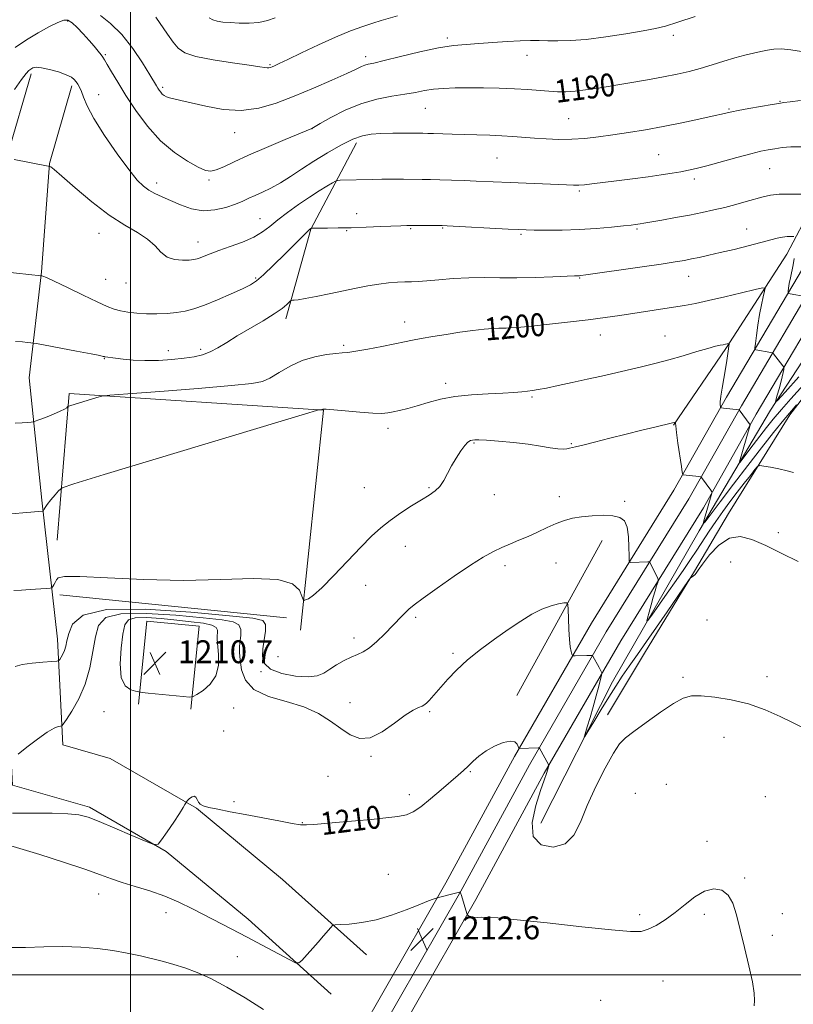
# Model space of a CAD drawing. Extents: x 2152300 to 2155200, y 359800 to 362700.
# Drawn here: x 2153961 to 2154232, y 360990 to 361334 of the extents above; entities that cross this region are included whole.
import ezdxf
from ezdxf.enums import TextEntityAlignment as Align

# ---------------------------------------------------------------- set-up
doc = ezdxf.new("R2010")
doc.units = 0
doc.header["$MEASUREMENT"] = 0
for name, color, linetype, lineweight in [('32000', 7, 'Continuous', 0), ('DTM HARD BREAKLINE', 7, 'Continuous', 0), ('DTM SPOT ELEVATION', 2, 'Continuous', 13), ('INDEX CONTOUR', 41, 'Continuous', 13), ('INDEX CONTOUR LABEL', 244, 'Continuous', 0), ('INTERMEDIATE CONTOUR', 44, 'Continuous', 0), ('SPOT ELEVATION', 7, 'Continuous', 0)]:
    doc.layers.add(name, color=color, linetype=linetype, lineweight=lineweight)
doc.styles.add('Style-ITALICS', font='ITALICS.shx')

# ---------------------------------------------------------------- blocks, each defined once
blk = doc.blocks.new('SPOT')
at = {"layer": 'SPOT ELEVATION'}
for p, q in [((-3.91, -3.91), (3.82, 3.81)), ((-1.65, 3.77), (1.72, -3.93))]:
    blk.add_line(p, q, dxfattribs=at)

msp = doc.modelspace()

# ---------------------------------------------------------------- linework, layer by layer
at = {"layer": '32000', "flags": 128}
for points in [[(2154000, 360000), (2154000, 362500)], [(2155000, 361000), (2152500, 361000)]]:
    msp.add_lwpolyline(points, dxfattribs=at)
at = {"layer": 'DTM HARD BREAKLINE'}
for points in [[(2154671.31, 361705.73, 1157.32), (2154635.46, 361674.39, 1159.05), (2154601.63, 361648.33, 1160.41), (2154566.27, 361617.46, 1162.04), (2154538.75, 361591.79, 1163.87), (2154506.31, 361562.33, 1166.39), (2154478.35, 361539.56, 1168.75), (2154445.85, 361506.23, 1171.79), (2154423.7, 361483.37, 1173.41), (2154395.95, 361444.63, 1177.03), (2154371.09, 361404.87, 1179.86), (2154353.72, 361379.03, 1182.53), (2154320.55, 361334.09, 1186.62), (2154293.25, 361292.93, 1191.71), (2154271.84, 361256.99, 1197.26), (2154259.88, 361236.38, 1200.41), (2154246.97, 361216.75, 1202.93), (2154230.65, 361195.73, 1204.39), (2154209.27, 361161.24, 1207.54), (2154197.32, 361141.11, 1207.91), (2154179.9, 361112.37, 1208.95), (2154166.96, 361090.8, 1209.48)], [(2154189.94, 361192.05, 1204.08), (2154208.29, 361218.85, 1202.19), (2154229.65, 361251.88, 1198.84), (2154247.64, 361285.94, 1194.17), (2154273.97, 361327.12, 1188.98), (2154293.4, 361360.19, 1185.16), (2154310.75, 361385.07, 1182.11), (2154325.19, 361409.51, 1180.96), (2154338.63, 361431.55, 1179.28), (2154352.54, 361453.09, 1176.93), (2154364.53, 361476.12, 1175.72), (2154383.39, 361504.36, 1173.57), (2154410.9, 361528.59, 1170.69), (2154434.94, 361548.03, 1168.54), (2154452.06, 361558.87, 1166.91)], [(2154143.58, 361052.96, 1209.22), (2154168.6, 361102.39, 1207.17), (2154199, 361155.12, 1204.18), (2154223.9, 361197.29, 1200.25), (2154248.24, 361234.63, 1196.11), (2154270.6, 361269.59, 1191.87), (2154297.48, 361314.63, 1186.05), (2154314.89, 361342.9, 1182.85), (2154330.8, 361368.28, 1179.97), (2154350.13, 361395.54, 1177.03), (2154363.12, 361420.01, 1175.93)], [(2154070.26, 360993.24, 1212.56), (2154041.18, 361019.38, 1211.15), (2154012.54, 361043.08, 1210.05), (2153985.69, 361058.53, 1209.63), (2153958.72, 361066.24, 1208.58), (2153956.16, 361116.13, 1205.33), (2153953.1, 361164.58, 1201.71), (2153948.51, 361208.69, 1199.04), (2153953.02, 361247.33, 1195.89), (2153957.06, 361286.47, 1193.95), (2153965.28, 361314.88, 1192.33)], [(2154082.56, 361006.92, 1212.56), (2154053.2, 361033.32, 1211.15), (2154023.07, 361058.25, 1210.05), (2153992.91, 361075.6, 1209.63), (2153976.42, 361080.32, 1208.58), (2153974.53, 361117.27, 1205.33), (2153969.05, 361165.91, 1201.71), (2153964.61, 361208.59, 1199.04), (2153968.93, 361245.65, 1195.89), (2153971.65, 361283.63, 1193.95), (2153979.5, 361310.77, 1192.33)], [(2154054.4, 361229.27, 1198.51), (2154063.15, 361260.58, 1196.05), (2154079.14, 361290.8, 1192.43)], [(2154237.02, 361249.95, 1196.8), (2154208.57, 361201.92, 1201.68), (2154190.15, 361169.37, 1204.46), (2154161.32, 361122.94, 1207.29), (2154134.33, 361076.28, 1210.17), (2154110.36, 361032.15, 1211.79), (2154080.96, 360980.88, 1213.84), (2154057.53, 360938.71, 1215.52), (2154028.19, 360888.48, 1217.46), (2154000.36, 360842.55, 1219.29), (2153970.49, 360794.13, 1221.23), (2153933.6, 360730.82, 1222.96), (2153905.71, 360684.3, 1224.38), (2153885.14, 360647.64, 1225.9), (2153872.97, 360622.86, 1227.1), (2153867.73, 360610.42, 1227.5), (2153863.25, 360597.69, 1227.91), (2153859.54, 360584.72, 1228.32), (2153856.62, 360571.54, 1228.72), (2153854.48, 360558.22, 1229.13), (2153853.16, 360544.82, 1229.54), (2153852.76, 360537.06, 1229.77)], [(2154242.14, 361246.83, 1197), (2154213.76, 361198.91, 1201.88), (2154195.31, 361166.31, 1204.66), (2154166.47, 361119.85, 1207.49), (2154139.56, 361073.35, 1210.37), (2154115.6, 361029.23, 1211.99), (2154086.19, 360977.93, 1214.04), (2154062.74, 360935.74, 1215.72), (2154033.35, 360885.41, 1217.66), (2154005.48, 360839.42, 1219.49), (2153975.64, 360791.04, 1221.43), (2153938.77, 360727.77, 1223.16), (2153910.9, 360681.29, 1224.58), (2153890.45, 360644.85, 1226.1), (2153878.43, 360620.37, 1227.3), (2153873.33, 360608.26, 1227.7), (2153868.97, 360595.87, 1228.11), (2153865.36, 360583.24, 1228.52), (2153862.51, 360570.42, 1228.92), (2153860.44, 360557.45, 1229.33), (2153859.14, 360544.37, 1229.74), (2153858.75, 360536.75, 1229.97)], [(2154247.26, 361243.71, 1196.8), (2154218.95, 361195.9, 1201.68), (2154200.47, 361163.25, 1204.46), (2154171.62, 361116.76, 1207.29), (2154144.79, 361070.42, 1210.17), (2154120.84, 361026.31, 1211.79), (2154091.42, 360974.98, 1213.84), (2154067.95, 360932.77, 1215.52), (2154038.51, 360882.34, 1217.46), (2154010.6, 360836.29, 1219.29), (2153980.79, 360787.95, 1221.23), (2153943.94, 360724.72, 1222.96), (2153916.09, 360678.28, 1224.38), (2153895.76, 360642.06, 1225.9), (2153883.89, 360617.88, 1227.1), (2153878.93, 360606.1, 1227.5), (2153874.69, 360594.05, 1227.91), (2153871.18, 360581.76, 1228.32), (2153868.41, 360569.29, 1228.72), (2153866.39, 360556.68, 1229.13), (2153865.13, 360543.92, 1229.54), (2153864.74, 360536.44, 1229.77)], [(2154059.48, 361120.48, 1204.3), (2154067.53, 361197.29, 1202.05), (2153978.58, 361203.13, 1199.69), (2153974.34, 361151.9, 1203.3)], [(2154165.07, 361151.81, 1206.91), (2154135.13, 361097.62, 1209.64)], [(2154054.6, 361124.73, 1204.54), (2153975.36, 361132.83, 1204.44)], [(2154005.7, 361123.61, 1211.62), (2154002.8, 361094.62, 1209.73)], [(2154024.01, 361121.78, 1211.62), (2154005.7, 361123.61, 1211.62)], [(2154024.01, 361121.78, 1211.62), (2154021.11, 361092.79, 1209.73)]]:
    msp.add_polyline3d(points, dxfattribs=at)
at = {"layer": 'DTM SPOT ELEVATION'}
for p in [(2153978.1, 361333.36, 1190.28), (2154110.87, 361327.5, 1187.67), (2154189.96, 361328.36, 1188.38), (2153991.19, 361321.58, 1189.82), (2154082.34, 361320.94, 1187.55), (2154138.76, 361321.41, 1188.59), (2154048.8, 361318.13, 1185.84), (2154011.26, 361310.23, 1187.71), (2153988.85, 361307.62, 1191.4), (2154227.21, 361305.32, 1191.92), (2154103.2, 361302.83, 1190.92), (2154209.36, 361302.63, 1191.86), (2154153.28, 361299.3, 1191.03), (2154036.42, 361294.41, 1188.69), (2154063.49, 361295.8, 1190.01), (2154184.76, 361286.62, 1193.09), (2154128.29, 361285.48, 1192.97), (2154223.67, 361281.75, 1194.87), (2154009.18, 361276.78, 1191.49), (2154027.45, 361277.79, 1190.24), (2154197.29, 361278.19, 1194.4), (2154157, 361273.96, 1194.24), (2154079.16, 361266.02, 1195.43), (2154045.29, 361264.24, 1193.19), (2153988.99, 361259.18, 1194.79), (2154075.66, 361260.12, 1196.1), (2154098.06, 361260.81, 1196.14), (2154109.29, 361260.98, 1196.11), (2154136.59, 361258.8, 1196.2), (2154177.18, 361260.67, 1196.2), (2154215.54, 361260.64, 1197.18), (2154023.66, 361256.15, 1193.32), (2153991.34, 361243.13, 1194.94), (2153998.43, 361241.78, 1194.78), (2154043.81, 361243.58, 1195.79), (2154157.11, 361243.6, 1198.09), (2154195.34, 361244.16, 1198.75), (2154095.93, 361228.21, 1199.41), (2154130.59, 361222.21, 1200.44), (2154164.4, 361223.66, 1200.7), (2154187.06, 361223.32, 1201.2), (2154013.27, 361218.09, 1197.41), (2154024.58, 361218.62, 1197.68), (2154074.59, 361220.05, 1199.74), (2153990.92, 361215.38, 1198.07), (2154110.34, 361206.69, 1201.5), (2154140.47, 361201.91, 1202.18), (2154090.15, 361191.02, 1202.45), (2154120.22, 361185.84, 1204.15), (2154154.21, 361185.58, 1203.9), (2154081.88, 361170.25, 1203.04), (2154104.42, 361170.27, 1203.86), (2154127.34, 361167.85, 1204.64), (2154150.05, 361167.12, 1205.27), (2154172.95, 361165.46, 1205.56), (2154226.67, 361154.49, 1207.45), (2154096.19, 361149.76, 1204.73), (2154130.99, 361142.98, 1206.5), (2154148.92, 361143.86, 1207.21), (2154210.03, 361144.3, 1208.99), (2154082.34, 361136.12, 1204.79), (2154099.82, 361124.96, 1206.28), (2154201.67, 361123.99, 1209.03), (2154078.17, 361117.66, 1205.5), (2154051.67, 361111.17, 1204.53), (2154112.91, 361112.35, 1207.66), (2154045.67, 361105.95, 1206.07), (2154193.26, 361103.99, 1209.75), (2154222.69, 361104.16, 1209.58), (2154076.8, 361095.13, 1207.39), (2153990.81, 361091.94, 1209.38), (2154036.09, 361093.27, 1209.14), (2154104.66, 361091.94, 1208.2), (2154032.6, 361085.2, 1209.21), (2154207.71, 361082.93, 1210.63), (2154084.22, 361076.34, 1208.13), (2154069.13, 361069.36, 1209.04), (2154118.97, 361071, 1210.14), (2154187.49, 361066.51, 1211.09), (2154097.61, 361062.91, 1209.57), (2154176.65, 361063.38, 1210.94), (2154036.2, 361060.47, 1209.79), (2154222.1, 361062.23, 1210.93), (2154060.1, 361053.16, 1209.94), (2154201.69, 361046.57, 1211.66), (2154090.27, 361035.05, 1211.15), (2154214.93, 361033.79, 1211.89), (2153988.93, 361028.25, 1212.77), (2154012.44, 361021.71, 1212.81), (2154200.82, 361021.12, 1212.22), (2154228.11, 361021.35, 1211.68), (2154178.17, 361020.94, 1211.74), (2154224.55, 361013.81, 1211.78), (2154037.44, 361006.3, 1213.17), (2154186.28, 360997.79, 1212.73), (2154164.5, 360991.02, 1212.99)]:
    msp.add_point(p, dxfattribs=at)
at = {"layer": 'INDEX CONTOUR'}
for points in [[(2154234.729, 361322.701, 1190), (2154231.092, 361323.265, 1190), (2154227.761, 361323.636, 1190), (2154225.092, 361323.592, 1190), (2154222.826, 361323.225, 1190), (2154220.561, 361322.697, 1190), (2154217.953, 361322.125, 1190), (2154214.921, 361321.443, 1190), (2154211.449, 361320.539, 1190), (2154207.564, 361319.353, 1190), (2154203.461, 361318.03, 1190), (2154199.378, 361316.763, 1190), (2154195.439, 361315.696, 1190), (2154191.308, 361314.76, 1190), (2154186.536, 361313.832, 1190), (2154180.856, 361312.824, 1190), (2154174.736, 361311.787, 1190), (2154163.65, 361309.955, 1190), (2154159.249, 361309.285, 1190), (2154155.535, 361308.835, 1190), (2154152.379, 361308.63, 1190), (2154149.466, 361308.636, 1190), (2154146.437, 361308.804, 1190), (2154138.968, 361309.403, 1190), (2154134.325, 361309.696, 1190), (2154129.063, 361309.903, 1190), (2154123.561, 361310.02, 1190), (2154118.288, 361310.054, 1190), (2154113.619, 361310.005, 1190), (2154109.564, 361309.844, 1190), (2154106.038, 361309.532, 1190), (2154102.892, 361309.051, 1190), (2154099.712, 361308.447, 1190), (2154096.021, 361307.786, 1190), (2154091.472, 361307.073, 1190), (2154086.25, 361306.072, 1190), (2154080.668, 361304.485, 1190), (2154075.097, 361302.175, 1190), (2154070.129, 361299.642, 1190), (2154066.409, 361297.545, 1190), (2154063.445, 361295.851, 1190), (2154054.087, 361291.934, 1190), (2154047.645, 361289.194, 1190), (2154041.355, 361286.444, 1190), (2154036.356, 361284.15, 1190), (2154032.671, 361282.433, 1190), (2154030.045, 361281.325, 1190), (2154028.142, 361280.869, 1190), (2154026.293, 361281.159, 1190), (2154023.749, 361282.3, 1190), (2154019.988, 361284.383, 1190), (2154015.387, 361287.457, 1190), (2154010.544, 361291.556, 1190), (2154005.984, 361296.607, 1190), (2154001.896, 361302.095, 1190), (2153998.389, 361307.399, 1190), (2153995.553, 361311.979, 1190), (2153993.394, 361315.63, 1190), (2153991.9, 361318.229, 1190), (2153990.999, 361319.768, 1190), (2153990.395, 361320.693, 1190), (2153989.733, 361321.566, 1190), (2153988.722, 361322.841, 1190), (2153987.324, 361324.549, 1190), (2153985.567, 361326.616, 1190), (2153983.52, 361328.913, 1190), (2153981.429, 361331.1, 1190), (2153979.585, 361332.784, 1190), (2153978.137, 361333.643, 1190), (2153976.658, 361333.652, 1190), (2153974.581, 361332.856, 1190), (2153971.508, 361331.327, 1190), (2153967.718, 361329.23, 1190), (2153963.66, 361326.753, 1190), (2153959.744, 361324.085, 1190)], [(2154233.778, 361208.988, 1200), (2154229.061, 361203.693, 1200), (2154226.478, 361200.823, 1200), (2154225.626, 361200.095, 1200), (2154225.772, 361200.884, 1200), (2154226.286, 361202.601, 1200), (2154226.92, 361204.791, 1200), (2154227.534, 361207.038, 1200), (2154228.008, 361208.984, 1200), (2154228.339, 361210.511, 1200), (2154228.544, 361211.563, 1200), (2154228.635, 361212.142, 1200), (2154228.565, 361212.484, 1200), (2154228.273, 361212.881, 1200), (2154224.937, 361217.057, 1200), (2154224.74, 361217.282, 1200), (2154224.501, 361217.392, 1200), (2154224.015, 361217.483, 1200), (2154218.74, 361218.386, 1200), (2154218.486, 361218.515, 1200), (2154218.457, 361219.096, 1200), (2154218.631, 361220.627, 1200), (2154218.98, 361223.417, 1200), (2154219.474, 361227.022, 1200), (2154220.078, 361230.807, 1200), (2154220.747, 361234.215, 1200), (2154221.381, 361236.99, 1200), (2154221.872, 361238.95, 1200), (2154222.005, 361239.967, 1200), (2154221.143, 361240.117, 1200), (2154218.552, 361239.529, 1200), (2154213.835, 361238.371, 1200), (2154207.967, 361236.954, 1200), (2154202.259, 361235.637, 1200), (2154197.683, 361234.678, 1200), (2154193.843, 361233.985, 1200), (2154190.002, 361233.37, 1200), (2154171.191, 361230.441, 1200), (2154166.131, 361229.688, 1200), (2154160.14, 361228.899, 1200), (2154152.938, 361228.06, 1200), (2154145.547, 361227.27, 1200), (2154139.314, 361226.646, 1200), (2154135.231, 361226.275, 1200), (2154132.876, 361226.11, 1200), (2154131.472, 361226.065, 1200), (2154130.301, 361226.064, 1200), (2154128.878, 361226.029, 1200), (2154126.783, 361225.896, 1200), (2154123.706, 361225.608, 1200), (2154119.782, 361225.161, 1200), (2154115.26, 361224.564, 1200), (2154110.432, 361223.841, 1200), (2154105.764, 361223.08, 1200), (2154101.764, 361222.384, 1200), (2154098.708, 361221.812, 1200), (2154095.935, 361221.255, 1200), (2154092.552, 361220.561, 1200), (2154087.999, 361219.647, 1200), (2154083.053, 361218.686, 1200), (2154078.822, 361217.923, 1200), (2154076.06, 361217.523, 1200), (2154074.087, 361217.344, 1200), (2154071.865, 361217.171, 1200), (2154068.609, 361216.793, 1200), (2154064.544, 361216.02, 1200), (2154060.147, 361214.67, 1200), (2154055.864, 361212.681, 1200), (2154052.002, 361210.472, 1200), (2154048.835, 361208.579, 1200), (2154046.232, 361207.384, 1200), (2154042.443, 361206.636, 1200), (2154035.313, 361205.93, 1200), (2154023.679, 361204.97, 1200), (2154010.355, 361203.918, 1200), (2153999.146, 361203.049, 1200), (2153992.822, 361202.544, 1200), (2153989.998, 361202.209, 1200), (2153988.256, 361201.758, 1200), (2153978.804, 361198.902, 1200), (2153978.236, 361198.688, 1200), (2153978.033, 361198.512, 1200), (2153977.735, 361198.211, 1200), (2153976.992, 361197.706, 1200), (2153975.482, 361196.942, 1200), (2153973.063, 361195.911, 1200), (2153970.322, 361194.824, 1200), (2153968.025, 361193.94, 1200), (2153966.71, 361193.448, 1200), (2153965.991, 361193.247, 1200), (2153965.251, 361193.165, 1200), (2153963.983, 361193.065, 1200), (2153962.122, 361192.949, 1200), (2153959.709, 361192.857, 1200)], [(2154029.91, 361104.453, 1210), (2154030.798, 361108.134, 1210), (2154030.859, 361111.957, 1210), (2154030.412, 361117.314, 1210), (2154030.374, 361118.595, 1210), (2154030.444, 361119.506, 1210), (2154030.499, 361120.423, 1210), (2154030.056, 361121.344, 1210), (2154028.543, 361122.174, 1210), (2154025.548, 361122.845, 1210), (2154021.311, 361123.406, 1210), (2154016.237, 361123.935, 1210), (2154010.788, 361124.46, 1210), (2154005.673, 361124.811, 1210), (2154001.663, 361124.767, 1210), (2153999.283, 361124.071, 1210), (2153998.093, 361122.314, 1210), (2153997.412, 361119.051, 1210), (2153996.75, 361114.139, 1210), (2153996.38, 361108.642, 1210), (2153996.769, 361103.926, 1210), (2153998.186, 361101.024, 1210), (2154000.111, 361099.625, 1210), (2154001.834, 361099.085, 1210), (2154002.918, 361098.846, 1210), (2154004.067, 361098.683, 1210), (2154006.266, 361098.456, 1210), (2154018.472, 361097.236, 1210), (2154020.684, 361097.06, 1210), (2154021.923, 361097.25, 1210), (2154023.254, 361097.969, 1210), (2154025.422, 361099.362, 1210), (2154027.916, 361101.504, 1210), (2154029.91, 361104.453, 1210)], [(2154235.316, 361086.237, 1210), (2154231.801, 361088.001, 1210), (2154227.332, 361090.209, 1210), (2154222.066, 361092.56, 1210), (2154216.255, 361094.641, 1210), (2154210.209, 361096.123, 1210), (2154204.492, 361097.024, 1210), (2154199.724, 361097.449, 1210), (2154196.254, 361097.425, 1210), (2154193.336, 361096.67, 1210), (2154189.948, 361094.825, 1210), (2154185.419, 361091.748, 1210), (2154180.467, 361088.154, 1210), (2154176.16, 361084.975, 1210), (2154173.239, 361082.781, 1210), (2154171.139, 361080.691, 1210), (2154168.969, 361077.463, 1210), (2154166.086, 361072.247, 1210), (2154162.841, 361065.766, 1210), (2154159.834, 361059.137, 1210), (2154157.437, 361053.338, 1210), (2154155.105, 361048.794, 1210), (2154152.067, 361045.792, 1210), (2154147.917, 361044.597, 1210), (2154143.726, 361045.383, 1210), (2154140.93, 361048.305, 1210), (2154140.53, 361053.256, 1210), (2154141.787, 361059.085, 1210), (2154143.519, 361064.381, 1210), (2154144.775, 361068.053, 1210), (2154145.513, 361070.28, 1210), (2154146.335, 361073.001, 1210), (2154146.344, 361073.143, 1210), (2154146.226, 361073.417, 1210), (2154143.083, 361079.197, 1210), (2154142.996, 361079.285, 1210), (2154142.692, 361079.305, 1210), (2154135.997, 361079.036, 1210), (2154135.937, 361079.06, 1210), (2154135.86, 361079.236, 1210), (2154135.7, 361079.716, 1210), (2154135.351, 361080.546, 1210), (2154134.542, 361081.354, 1210), (2154132.961, 361081.665, 1210), (2154130.442, 361081.127, 1210), (2154127.405, 361079.894, 1210), (2154124.418, 361078.241, 1210), (2154121.924, 361076.425, 1210), (2154119.89, 361074.605, 1210), (2154118.161, 361072.919, 1210), (2154116.541, 361071.412, 1210), (2154114.671, 361069.771, 1210), (2154108.767, 361064.634, 1210), (2154105.023, 361061.435, 1210), (2154101.609, 361058.691, 1210), (2154098.967, 361056.926, 1210), (2154096.546, 361055.936, 1210), (2154093.546, 361055.336, 1210), (2154089.377, 361054.805, 1210), (2154084.279, 361054.281, 1210), (2154078.7, 361053.764, 1210), (2154073.111, 361053.267, 1210), (2154064.148, 361052.496, 1210), (2154061.622, 361052.328, 1210), (2154059.522, 361052.42, 1210), (2154056.575, 361052.874, 1210), (2154051.885, 361053.74, 1210), (2154040.109, 361055.994, 1210), (2154034.865, 361056.986, 1210), (2154030.609, 361057.806, 1210), (2154027.474, 361058.473, 1210), (2154025.505, 361059.025, 1210), (2154024.413, 361059.583, 1210), (2154023.818, 361060.29, 1210), (2154023.385, 361061.204, 1210), (2154022.944, 361062.047, 1210), (2154022.362, 361062.46, 1210), (2154021.57, 361062.205, 1210), (2154020.722, 361061.546, 1210), (2154020.027, 361060.871, 1210), (2154019.636, 361060.467, 1210), (2154019.457, 361060.236, 1210), (2154019.1, 361059.468, 1210), (2154018.486, 361058.389, 1210), (2154017.217, 361056.395, 1210), (2154015.169, 361053.352, 1210), (2154012.842, 361049.965, 1210), (2154010.89, 361047.147, 1210), (2154009.658, 361045.641, 1210), (2154008.252, 361045.498, 1210), (2154005.465, 361046.593, 1210), (2154000.55, 361048.711, 1210), (2153994.591, 361051.259, 1210), (2153989.128, 361053.553, 1210), (2153985.219, 361055.064, 1210), (2153981.987, 361055.889, 1210), (2153978.074, 361056.28, 1210), (2153972.603, 361056.458, 1210), (2153966.627, 361056.516, 1210), (2153961.682, 361056.513, 1210), (2153958.724, 361056.453, 1210)]]:
    msp.add_polyline3d(points, dxfattribs=at)
at = {"layer": 'INTERMEDIATE CONTOUR'}
for points in [[(2154197.532, 361334.946, 1188), (2154191.483, 361332.955, 1188), (2154187.192, 361331.639, 1188), (2154183.678, 361330.769, 1188), (2154179.424, 361329.957, 1188), (2154173.372, 361328.92, 1188), (2154166.312, 361327.828, 1188), (2154159.497, 361326.964, 1188), (2154153.916, 361326.53, 1188), (2154149.514, 361326.43, 1188), (2154145.975, 361326.497, 1188), (2154142.943, 361326.573, 1188), (2154139.909, 361326.583, 1188), (2154136.321, 361326.468, 1188), (2154131.824, 361326.193, 1188), (2154126.825, 361325.837, 1188), (2154121.927, 361325.5, 1188), (2154117.504, 361325.226, 1188), (2154113.024, 361324.805, 1188), (2154107.727, 361323.971, 1188), (2154101.204, 361322.571, 1188), (2154094.441, 361320.943, 1188), (2154088.772, 361319.54, 1188), (2154085.179, 361318.694, 1188), (2154083.203, 361318.247, 1188), (2154082.033, 361317.918, 1188), (2154080.871, 361317.433, 1188), (2154078.987, 361316.546, 1188), (2154075.67, 361315.016, 1188), (2154070.477, 361312.71, 1188), (2154064.055, 361309.94, 1188), (2154057.324, 361307.125, 1188), (2154050.993, 361304.666, 1188), (2154044.931, 361302.893, 1188), (2154038.797, 361302.12, 1188), (2154032.423, 361302.508, 1188), (2154026.333, 361303.604, 1188), (2154021.226, 361304.81, 1188), (2154017.611, 361305.652, 1188), (2154015.249, 361306.173, 1188), (2154013.711, 361306.543, 1188), (2154012.623, 361306.912, 1188), (2154011.815, 361307.341, 1188), (2154011.169, 361307.865, 1188), (2154010.591, 361308.507, 1188), (2154010.065, 361309.216, 1188), (2154009.6, 361309.926, 1188), (2154009.133, 361310.688, 1188), (2154006.786, 361314.6, 1188), (2154004.224, 361318.766, 1188), (2154000.858, 361323.784, 1188), (2153997.028, 361328.633, 1188), (2153993.094, 361332.489, 1188), (2153989.492, 361335.305, 1188)], [(2154093.48, 361335.178, 1186), (2154087.762, 361333.544, 1186), (2154084.857, 361332.668, 1186), (2154081.314, 361331.509, 1186), (2154076.98, 361329.927, 1186), (2154071.777, 361327.793, 1186), (2154065.806, 361325.095, 1186), (2154059.895, 361322.288, 1186), (2154055.053, 361319.943, 1186), (2154052.011, 361318.483, 1186), (2154050.402, 361317.736, 1186), (2154049.583, 361317.381, 1186), (2154049.001, 361317.154, 1186), (2154048.471, 361317.016, 1186), (2154047.895, 361316.987, 1186), (2154047.055, 361317.09, 1186), (2154045.237, 361317.383, 1186), (2154041.595, 361317.928, 1186), (2154035.725, 361318.763, 1186), (2154028.926, 361319.823, 1186), (2154022.937, 361321.018, 1186), (2154019.038, 361322.314, 1186), (2154016.698, 361323.9, 1186), (2154014.934, 361326.024, 1186), (2154012.972, 361328.809, 1186), (2154008.878, 361334.777, 1186)], [(2154050.699, 361334.443, 1184), (2154047.926, 361333.538, 1184), (2154044.895, 361332.924, 1184), (2154041.515, 361332.659, 1184), (2154038.064, 361332.658, 1184), (2154034.914, 361332.81, 1184), (2154032.359, 361333.029, 1184), (2154030.365, 361333.35, 1184), (2154028.817, 361333.837, 1184), (2154027.6, 361334.534, 1184)], [(2154234.396, 361305.625, 1192), (2154230.804, 361305.169, 1192), (2154228.547, 361304.869, 1192), (2154226.816, 361304.607, 1192), (2154224.463, 361304.205, 1192), (2154216.402, 361302.779, 1192), (2154212.652, 361302.099, 1192), (2154210.356, 361301.664, 1192), (2154209.196, 361301.42, 1192), (2154207.829, 361301.094, 1192), (2154203.482, 361300.132, 1192), (2154198.8, 361299.108, 1192), (2154192.85, 361297.842, 1192), (2154186.419, 361296.543, 1192), (2154180.17, 361295.382, 1192), (2154174.279, 361294.385, 1192), (2154168.797, 361293.54, 1192), (2154163.743, 361292.845, 1192), (2154159, 361292.333, 1192), (2154154.417, 361292.048, 1192), (2154149.89, 361292.014, 1192), (2154145.495, 361292.171, 1192), (2154141.359, 361292.44, 1192), (2154133.823, 361293.051, 1192), (2154129.94, 361293.304, 1192), (2154125.694, 361293.483, 1192), (2154121.234, 361293.609, 1192), (2154116.791, 361293.719, 1192), (2154112.605, 361293.84, 1192), (2154106.07, 361294.052, 1192), (2154104.08, 361294.105, 1192), (2154102.291, 361294.132, 1192), (2154099.834, 361294.15, 1192), (2154096.132, 361294.165, 1192), (2154091.761, 361294.154, 1192), (2154087.587, 361294.083, 1192), (2154084.216, 361293.874, 1192), (2154081.203, 361293.288, 1192), (2154077.843, 361292.041, 1192), (2154073.636, 361289.957, 1192), (2154068.903, 361287.285, 1192), (2154064.172, 361284.382, 1192), (2154059.867, 361281.562, 1192), (2154055.994, 361278.985, 1192), (2154052.454, 361276.769, 1192), (2154049.18, 361274.994, 1192), (2154046.222, 361273.587, 1192), (2154043.662, 361272.438, 1192), (2154041.491, 361271.434, 1192), (2154039.344, 361270.464, 1192), (2154036.767, 361269.41, 1192), (2154033.435, 361268.252, 1192), (2154029.541, 361267.329, 1192), (2154025.408, 361267.072, 1192), (2154021.328, 361267.766, 1192), (2154017.486, 361269.096, 1192), (2154014.034, 361270.601, 1192), (2154011.088, 361271.92, 1192), (2154008.599, 361273.089, 1192), (2154006.476, 361274.244, 1192), (2154004.556, 361275.616, 1192), (2154002.379, 361277.797, 1192), (2153999.41, 361281.473, 1192), (2153995.368, 361286.995, 1192), (2153990.983, 361293.376, 1192), (2153987.238, 361299.292, 1192), (2153984.864, 361303.708, 1192), (2153983.58, 361306.74, 1192), (2153982.852, 361308.796, 1192), (2153982.234, 361310.243, 1192), (2153981.633, 361311.297, 1192), (2153981.04, 361312.137, 1192), (2153980.388, 361312.921, 1192), (2153979.36, 361313.727, 1192), (2153977.58, 361314.612, 1192), (2153974.855, 361315.588, 1192), (2153971.732, 361316.481, 1192), (2153968.944, 361317.071, 1192), (2153967.045, 361317.205, 1192), (2153965.885, 361316.992, 1192), (2153965.134, 361316.606, 1192), (2153964.458, 361316.104, 1192), (2153963.502, 361315.06, 1192), (2153961.903, 361312.931, 1192), (2153959.435, 361309.416, 1192)], [(2154234.568, 361289.431, 1194), (2154231.067, 361289.395, 1194), (2154228.005, 361289.127, 1194), (2154225.385, 361288.761, 1194), (2154223.092, 361288.384, 1194), (2154220.537, 361287.854, 1194), (2154217.007, 361286.98, 1194), (2154212.094, 361285.659, 1194), (2154201.627, 361282.784, 1194), (2154197.972, 361281.832, 1194), (2154195.207, 361281.194, 1194), (2154192.598, 361280.687, 1194), (2154189.512, 361280.158, 1194), (2154185.715, 361279.569, 1194), (2154181.071, 361278.912, 1194), (2154175.608, 361278.195, 1194), (2154169.997, 361277.489, 1194), (2154161.451, 361276.442, 1194), (2154158.876, 361276.165, 1194), (2154156.876, 361276.026, 1194), (2154154.956, 361276.003, 1194), (2154152.531, 361276.077, 1194), (2154132.897, 361276.911, 1194), (2154120.997, 361277.457, 1194), (2154116.714, 361277.628, 1194), (2154112.28, 361277.786, 1194), (2154108.247, 361277.909, 1194), (2154104.984, 361277.983, 1194), (2154102.121, 361278.021, 1194), (2154095.544, 361278.059, 1194), (2154091.696, 361278.068, 1194), (2154087.984, 361278.051, 1194), (2154084.736, 361278, 1194), (2154073.363, 361277.717, 1194), (2154072.493, 361277.669, 1194), (2154071.807, 361277.44, 1194), (2154070.715, 361276.834, 1194), (2154068.759, 361275.693, 1194), (2154065.994, 361274.016, 1194), (2154062.602, 361271.839, 1194), (2154058.809, 361269.242, 1194), (2154054.995, 361266.482, 1194), (2154051.581, 361263.859, 1194), (2154048.811, 361261.599, 1194), (2154046.215, 361259.642, 1194), (2154043.145, 361257.851, 1194), (2154039.186, 361256.13, 1194), (2154034.857, 361254.53, 1194), (2154030.91, 361253.143, 1194), (2154027.932, 361252.038, 1194), (2154025.842, 361251.206, 1194), (2154024.392, 361250.616, 1194), (2154023.304, 361250.235, 1194), (2154022.175, 361249.998, 1194), (2154020.574, 361249.84, 1194), (2154018.224, 361249.758, 1194), (2154015.483, 361249.997, 1194), (2154012.865, 361250.867, 1194), (2154010.705, 361252.559, 1194), (2154008.617, 361254.794, 1194), (2154006.037, 361257.176, 1194), (2154002.508, 361259.467, 1194), (2153998.002, 361262.071, 1194), (2153992.6, 361265.55, 1194), (2153986.537, 361270.18, 1194), (2153980.674, 361275.09, 1194), (2153976.022, 361279.124, 1194), (2153973.311, 361281.427, 1194), (2153972.125, 361282.356, 1194), (2153971.764, 361282.572, 1194), (2153971.566, 361282.65, 1194), (2153971.338, 361282.685, 1194), (2153970.622, 361282.815, 1194), (2153959.325, 361285, 1194)], [(2154234.825, 361272.828, 1196), (2154230.822, 361272.911, 1196), (2154226.962, 361272.835, 1196), (2154223.911, 361272.508, 1196), (2154221.338, 361271.942, 1196), (2154215.424, 361270.243, 1196), (2154211.755, 361269.237, 1196), (2154207.907, 361268.242, 1196), (2154204.05, 361267.325, 1196), (2154200.024, 361266.453, 1196), (2154195.583, 361265.566, 1196), (2154190.654, 361264.64, 1196), (2154185.858, 361263.769, 1196), (2154179.589, 361262.661, 1196), (2154178.305, 361262.447, 1196), (2154177.534, 361262.333, 1196), (2154176.683, 361262.223, 1196), (2154175.198, 361262.05, 1196), (2154172.534, 361261.754, 1196), (2154168.329, 361261.311, 1196), (2154162.963, 361260.829, 1196), (2154156.999, 361260.45, 1196), (2154151.007, 361260.278, 1196), (2154145.576, 361260.264, 1196), (2154141.303, 361260.32, 1196), (2154138.441, 361260.382, 1196), (2154135.876, 361260.479, 1196), (2154132.155, 361260.666, 1196), (2154110.873, 361261.78, 1196), (2154109.038, 361261.851, 1196), (2154107.324, 361261.875, 1196), (2154101.651, 361261.908, 1196), (2154098.813, 361261.911, 1196), (2154096.683, 361261.894, 1196), (2154094.644, 361261.835, 1196), (2154087.575, 361261.528, 1196), (2154082.456, 361261.317, 1196), (2154077.251, 361261.143, 1196), (2154072.651, 361261.049, 1196), (2154068.921, 361261.016, 1196), (2154063.367, 361260.991, 1196), (2154063.137, 361260.855, 1196), (2154063.024, 361260.772, 1196), (2154062.789, 361260.566, 1196), (2154062.322, 361260.126, 1196), (2154061.479, 361259.309, 1196), (2154059.985, 361257.834, 1196), (2154054.007, 361251.88, 1196), (2154050.077, 361248, 1196), (2154046.602, 361244.67, 1196), (2154044.139, 361242.532, 1196), (2154042.016, 361241.145, 1196), (2154039.258, 361239.797, 1196), (2154035.204, 361237.969, 1196), (2154030.449, 361235.908, 1196), (2154025.905, 361234.056, 1196), (2154022.239, 361232.756, 1196), (2154019.166, 361231.942, 1196), (2154016.157, 361231.453, 1196), (2154012.812, 361231.152, 1196), (2154009.226, 361231.02, 1196), (2154005.625, 361231.061, 1196), (2154002.216, 361231.274, 1196), (2153999.137, 361231.627, 1196), (2153996.516, 361232.081, 1196), (2153994.316, 361232.651, 1196), (2153991.887, 361233.582, 1196), (2153988.413, 361235.174, 1196), (2153983.443, 361237.56, 1196), (2153977.972, 361240.211, 1196), (2153973.356, 361242.43, 1196), (2153970.61, 361243.697, 1196), (2153969.384, 361244.204, 1196), (2153968.989, 361244.317, 1196), (2153968.747, 361244.354, 1196), (2153955.891, 361245.708, 1196)], [(2154232.136, 361258.038, 1198), (2154231.155, 361258.067, 1198), (2154229.789, 361258.034, 1198), (2154228.156, 361257.853, 1198), (2154226.287, 361257.453, 1198), (2154220.569, 361255.914, 1198), (2154216.145, 361254.782, 1198), (2154211.163, 361253.557, 1198), (2154206.357, 361252.412, 1198), (2154202.313, 361251.483, 1198), (2154199.011, 361250.759, 1198), (2154196.282, 361250.193, 1198), (2154193.801, 361249.717, 1198), (2154190.617, 361249.182, 1198), (2154185.623, 361248.417, 1198), (2154178.248, 361247.332, 1198), (2154159.277, 361244.601, 1198), (2154157.617, 361244.378, 1198), (2154157.105, 361244.329, 1198), (2154155.415, 361244.267, 1198), (2154147.768, 361243.93, 1198), (2154141.603, 361243.704, 1198), (2154135.148, 361243.575, 1198), (2154129.209, 361243.605, 1198), (2154123.706, 361243.675, 1198), (2154118.338, 361243.618, 1198), (2154112.939, 361243.324, 1198), (2154107.879, 361242.905, 1198), (2154103.665, 361242.529, 1198), (2154100.613, 361242.321, 1198), (2154098.285, 361242.235, 1198), (2154096.055, 361242.18, 1198), (2154093.413, 361242.073, 1198), (2154090.32, 361241.849, 1198), (2154086.855, 361241.447, 1198), (2154083.076, 361240.826, 1198), (2154078.952, 361240.018, 1198), (2154069.586, 361238.05, 1198), (2154064.943, 361237.095, 1198), (2154061.152, 361236.36, 1198), (2154058.688, 361235.953, 1198), (2154057.325, 361235.796, 1198), (2154056.662, 361235.767, 1198), (2154056.323, 361235.739, 1198), (2154056.043, 361235.573, 1198), (2154054.682, 361234.27, 1198), (2154053.038, 361232.931, 1198), (2154050.325, 361231.05, 1198), (2154046.399, 361228.632, 1198), (2154037.408, 361223.319, 1198), (2154033.692, 361221.038, 1198), (2154030.598, 361219.17, 1198), (2154027.858, 361217.735, 1198), (2154025.194, 361216.723, 1198), (2154022.282, 361216.027, 1198), (2154018.783, 361215.51, 1198), (2154014.497, 361215.072, 1198), (2154009.775, 361214.762, 1198), (2154005.105, 361214.665, 1198), (2154000.921, 361214.827, 1198), (2153997.422, 361215.143, 1198), (2153994.756, 361215.472, 1198), (2153991.127, 361215.953, 1198), (2153990.964, 361215.994, 1198), (2153990.835, 361216.049, 1198), (2153990.518, 361216.158, 1198), (2153989.29, 361216.44, 1198), (2153986.304, 361217.039, 1198), (2153981.145, 361218.019, 1198), (2153967.198, 361220.608, 1198), (2153965.926, 361220.825, 1198), (2153965.161, 361220.918, 1198), (2153963.992, 361221.035, 1198), (2153962.229, 361221.175, 1198), (2153959.862, 361221.299, 1198)], [(2154236.098, 361237.048, 1198), (2154230.848, 361237.989, 1198), (2154230.272, 361238.125, 1198), (2154230.084, 361238.375, 1198), (2154230.124, 361238.954, 1198), (2154230.263, 361240.029, 1198), (2154230.5, 361241.584, 1198), (2154230.867, 361243.555, 1198), (2154231.872, 361248.197, 1198), (2154232.23, 361250.339, 1198)], [(2154246.545, 361218.457, 1202), (2154231.087, 361201.326, 1202), (2154227.728, 361197.526, 1202), (2154224.913, 361194.218, 1202), (2154222.486, 361191.229, 1202), (2154220.186, 361188.281, 1202), (2154217.85, 361185.219, 1202), (2154213.194, 361179.041, 1202), (2154212.926, 361178.803, 1202), (2154213.037, 361179.283, 1202), (2154216.69, 361191.701, 1202), (2154216.786, 361192.115, 1202), (2154216.754, 361192.239, 1202), (2154212.97, 361197.475, 1202), (2154212.913, 361197.508, 1202), (2154207.485, 361198.067, 1202), (2154206.754, 361198.157, 1202), (2154206.47, 361198.289, 1202), (2154206.389, 361198.578, 1202), (2154206.327, 361199.162, 1202), (2154206.336, 361200.278, 1202), (2154206.531, 361202.189, 1202), (2154206.979, 361205.025, 1202), (2154208.161, 361211.787, 1202), (2154208.624, 361214.746, 1202), (2154208.956, 361217.122, 1202), (2154209.184, 361218.842, 1202), (2154209.333, 361219.873, 1202), (2154209.421, 361220.385, 1202), (2154209.48, 361220.682, 1202), (2154209.405, 361220.695, 1202), (2154208.134, 361220.4, 1202), (2154207.336, 361220.237, 1202), (2154206.304, 361220.037, 1202), (2154204.685, 361219.664, 1202), (2154202.049, 361218.952, 1202), (2154198.138, 361217.805, 1202), (2154193.366, 361216.393, 1202), (2154188.313, 361214.958, 1202), (2154183.448, 361213.685, 1202), (2154178.769, 361212.549, 1202), (2154164.768, 361209.277, 1202), (2154159.774, 361208.136, 1202), (2154154.57, 361206.982, 1202), (2154149.628, 361205.917, 1202), (2154145.538, 361205.07, 1202), (2154142.69, 361204.524, 1202), (2154140.689, 361204.197, 1202), (2154138.944, 361203.962, 1202), (2154136.899, 361203.72, 1202), (2154134.135, 361203.472, 1202), (2154130.272, 361203.245, 1202), (2154125.121, 361203.032, 1202), (2154119.27, 361202.706, 1202), (2154113.504, 361202.107, 1202), (2154108.449, 361201.141, 1202), (2154104.112, 361199.975, 1202), (2154100.344, 361198.842, 1202), (2154097.03, 361197.929, 1202), (2154094.192, 361197.24, 1202), (2154091.884, 361196.731, 1202), (2154090.018, 361196.373, 1202), (2154087.933, 361196.206, 1202), (2154084.826, 361196.278, 1202), (2154080.247, 361196.605, 1202), (2154075.174, 361197.054, 1202), (2154068.535, 361197.67, 1202), (2154067.58, 361197.735, 1202), (2154067.35, 361197.714, 1202), (2154067.011, 361197.536, 1202), (2154066.918, 361197.518, 1202), (2154065.862, 361197.43, 1202), (2154065.154, 361197.252, 1202), (2154061.22, 361196.078, 1202), (2153990.83, 361174.859, 1202), (2153980.264, 361171.642, 1202), (2153976.132, 361170.17, 1202), (2153974.893, 361169.183, 1202), (2153973.662, 361167.709, 1202), (2153972.204, 361165.942, 1202), (2153970.941, 361164.361, 1202), (2153970.191, 361163.337, 1202), (2153969.856, 361162.781, 1202), (2153969.528, 361162.077, 1202), (2153969.491, 361162.032, 1202), (2153969.417, 361162.011, 1202), (2153967.847, 361161.896, 1202), (2153954.04, 361160.762, 1202)], [(2154233.044, 361199.18, 1204), (2154231.222, 361197.09, 1204), (2154228.573, 361193.933, 1204), (2154225.025, 361189.562, 1204), (2154220.739, 361184.159, 1204), (2154215.942, 361177.985, 1204), (2154210.935, 361171.423, 1204), (2154206.336, 361165.326, 1204), (2154202.846, 361160.667, 1204), (2154200.96, 361158.184, 1204), (2154200.383, 361157.675, 1204), (2154200.622, 361158.704, 1204), (2154203.445, 361168.372, 1204), (2154203.485, 361168.595, 1204), (2154203.378, 361168.85, 1204), (2154203.032, 361169.354, 1204), (2154199.833, 361173.852, 1204), (2154199.7, 361173.995, 1204), (2154199.432, 361174.071, 1204), (2154198.802, 361174.147, 1204), (2154193.393, 361174.737, 1204), (2154193.239, 361174.859, 1204), (2154193.075, 361175.626, 1204), (2154192.758, 361177.693, 1204), (2154191.562, 361185.783, 1204), (2154191.026, 361189.576, 1204), (2154190.75, 361191.812, 1204), (2154190.674, 361192.772, 1204), (2154190.704, 361193.143, 1204), (2154190.673, 361193.166, 1204), (2154189.611, 361192.865, 1204), (2154183.494, 361191.41, 1204), (2154178.891, 361190.301, 1204), (2154173.486, 361188.976, 1204), (2154167.756, 361187.543, 1204), (2154162.412, 361186.193, 1204), (2154158.22, 361185.146, 1204), (2154155.703, 361184.548, 1204), (2154153.591, 361184.08, 1204), (2154152.663, 361183.86, 1204), (2154151.349, 361183.703, 1204), (2154149.473, 361183.775, 1204), (2154146.875, 361184.187, 1204), (2154143.456, 361184.817, 1204), (2154139.133, 361185.496, 1204), (2154133.994, 361186.08, 1204), (2154128.818, 361186.527, 1204), (2154124.554, 361186.826, 1204), (2154121.889, 361186.975, 1204), (2154120.465, 361186.992, 1204), (2154119.662, 361186.907, 1204), (2154118.942, 361186.698, 1204), (2154118.096, 361186.149, 1204), (2154116.996, 361184.999, 1204), (2154115.57, 361183.08, 1204), (2154113.965, 361180.603, 1204), (2154112.382, 361177.88, 1204), (2154110.964, 361175.195, 1204), (2154109.622, 361172.742, 1204), (2154108.213, 361170.683, 1204), (2154106.579, 361169.097, 1204), (2154104.519, 361167.685, 1204), (2154101.821, 361166.054, 1204), (2154098.388, 361163.92, 1204), (2154094.581, 361161.426, 1204), (2154090.877, 361158.823, 1204), (2154087.582, 361156.238, 1204), (2154084.324, 361153.298, 1204), (2154080.559, 361149.508, 1204), (2154071.173, 361139.523, 1204), (2154066.989, 361135.261, 1204), (2154064.065, 361132.672, 1204), (2154062.264, 361131.446, 1204), (2154061.263, 361130.989, 1204), (2154060.744, 361130.861, 1204), (2154060.424, 361131.212, 1204), (2154060.028, 361132.345, 1204), (2154059.134, 361134.366, 1204), (2154056.725, 361136.604, 1204), (2154051.636, 361138.191, 1204), (2154043.067, 361138.537, 1204), (2154031.678, 361138.151, 1204), (2154018.494, 361137.817, 1204), (2154004.683, 361138.109, 1204), (2153991.993, 361138.748, 1204), (2153982.309, 361139.248, 1204), (2153976.927, 361139.229, 1204), (2153974.763, 361138.754, 1204), (2153974.142, 361137.996, 1204), (2153973.686, 361137.124, 1204), (2153973.208, 361136.291, 1204), (2153972.821, 361135.644, 1204), (2153972.535, 361135.285, 1204), (2153971.954, 361135.124, 1204), (2153970.58, 361135.02, 1204), (2153964.982, 361134.667, 1204), (2153961.856, 361134.458, 1204), (2153959.263, 361134.271, 1204)], [(2154232.01, 361175.525, 1206), (2154229.733, 361176.193, 1206), (2154226.883, 361176.83, 1206), (2154223.943, 361177.382, 1206), (2154221.579, 361177.789, 1206), (2154220.227, 361177.952, 1206), (2154219.428, 361177.633, 1206), (2154218.494, 361176.561, 1206), (2154216.902, 361174.556, 1206), (2154214.748, 361171.823, 1206), (2154212.288, 361168.66, 1206), (2154209.749, 361165.326, 1206), (2154207.229, 361161.915, 1206), (2154204.799, 361158.48, 1206), (2154202.505, 361155.069, 1206), (2154198.166, 361148.397, 1206), (2154195.991, 361145.12, 1206), (2154193.633, 361141.66, 1206), (2154190.921, 361137.757, 1206), (2154187.808, 361133.333, 1206), (2154182.365, 361125.654, 1206), (2154181.065, 361123.863, 1206), (2154180.687, 361123.597, 1206), (2154180.909, 361124.631, 1206), (2154181.441, 361126.689, 1206), (2154182.131, 361129.299, 1206), (2154182.862, 361131.943, 1206), (2154183.53, 361134.183, 1206), (2154184.08, 361135.904, 1206), (2154184.472, 361137.072, 1206), (2154184.673, 361137.71, 1206), (2154184.684, 361138.073, 1206), (2154184.516, 361138.47, 1206), (2154181.919, 361143.77, 1206), (2154181.711, 361144.15, 1206), (2154181.489, 361144.286, 1206), (2154181.064, 361144.293, 1206), (2154175.07, 361144.12, 1206), (2154174.642, 361144.197, 1206), (2154174.48, 361144.807, 1206), (2154174.449, 361146.476, 1206), (2154174.408, 361149.478, 1206), (2154174.215, 361153.107, 1206), (2154173.731, 361156.407, 1206), (2154172.797, 361158.634, 1206), (2154171.215, 361159.88, 1206), (2154168.775, 361160.447, 1206), (2154165.397, 361160.601, 1206), (2154161.547, 361160.459, 1206), (2154157.825, 361160.1, 1206), (2154154.665, 361159.576, 1206), (2154151.849, 361158.826, 1206), (2154148.995, 361157.761, 1206), (2154145.823, 361156.345, 1206), (2154142.45, 361154.75, 1206), (2154139.098, 361153.2, 1206), (2154135.934, 361151.862, 1206), (2154132.926, 361150.642, 1206), (2154129.989, 361149.392, 1206), (2154126.972, 361147.928, 1206), (2154123.459, 361145.948, 1206), (2154118.969, 361143.114, 1206), (2154113.298, 361139.297, 1206), (2154107.371, 361135.171, 1206), (2154102.392, 361131.619, 1206), (2154099.233, 361129.278, 1206), (2154097.439, 361127.817, 1206), (2154096.226, 361126.668, 1206), (2154094.92, 361125.34, 1206), (2154088.859, 361119.01, 1206), (2154086.222, 361116.423, 1206), (2154083.693, 361114.271, 1206), (2154081.481, 361112.881, 1206), (2154079.412, 361111.954, 1206), (2154077.219, 361111.038, 1206), (2154074.727, 361109.791, 1206), (2154072.136, 361108.308, 1206), (2154069.738, 361106.793, 1206), (2154067.663, 361105.45, 1206), (2154065.385, 361104.477, 1206), (2154062.216, 361104.071, 1206), (2154057.785, 361104.376, 1206), (2154052.99, 361105.336, 1206), (2154049.049, 361106.841, 1206), (2154046.875, 361108.797, 1206), (2154046.169, 361111.176, 1206), (2154046.329, 361113.965, 1206), (2154046.8, 361117.066, 1206), (2154047.218, 361120.047, 1206), (2154047.27, 361122.393, 1206), (2154046.368, 361123.772, 1206), (2154042.834, 361124.604, 1206), (2154034.718, 361125.492, 1206), (2154021.119, 361126.784, 1206), (2154005.331, 361127.806, 1206), (2153991.695, 361127.625, 1206), (2153983.493, 361125.634, 1206), (2153979.75, 361122.516, 1206), (2153978.429, 361119.281, 1206), (2153977.802, 361116.728, 1206), (2153977.371, 361114.822, 1206), (2153976.944, 361113.318, 1206), (2153976.387, 361112.029, 1206), (2153975.791, 361110.973, 1206), (2153975.304, 361110.224, 1206), (2153974.943, 361109.816, 1206), (2153974.214, 361109.629, 1206), (2153972.489, 361109.502, 1206), (2153969.406, 361109.294, 1206), (2153965.648, 361108.945, 1206), (2153962.159, 361108.415, 1206), (2153959.683, 361107.699, 1206)], [(2154233.62, 361144.407, 1208), (2154227.944, 361147.243, 1208), (2154222.291, 361149.986, 1208), (2154217.452, 361152.146, 1208), (2154213.312, 361153.199, 1208), (2154209.525, 361152.615, 1208), (2154205.869, 361150.152, 1208), (2154202.605, 361146.72, 1208), (2154200.116, 361143.517, 1208), (2154198.65, 361141.466, 1208), (2154197.914, 361140.388, 1208), (2154197.478, 361139.823, 1208), (2154197.005, 361139.396, 1208), (2154196.516, 361139.052, 1208), (2154196.122, 361138.808, 1208), (2154195.829, 361138.568, 1208), (2154195.226, 361137.754, 1208), (2154187.778, 361126.88, 1208), (2154184.083, 361121.534, 1208), (2154180.563, 361116.494, 1208), (2154177.358, 361111.929, 1208), (2154174.532, 361107.881, 1208), (2154172.089, 361104.309, 1208), (2154169.806, 361100.849, 1208), (2154167.397, 361097.055, 1208), (2154164.708, 361092.693, 1208), (2154162.099, 361088.399, 1208), (2154160.06, 361085.018, 1208), (2154158.963, 361083.228, 1208), (2154158.704, 361083.026, 1208), (2154159.06, 361084.238, 1208), (2154159.822, 361086.655, 1208), (2154160.826, 361089.922, 1208), (2154161.921, 361093.649, 1208), (2154162.965, 361097.432, 1208), (2154163.857, 361100.827, 1208), (2154164.852, 361104.762, 1208), (2154164.949, 361105.333, 1208), (2154164.876, 361105.573, 1208), (2154163.938, 361107.327, 1208), (2154161.821, 361111.375, 1208), (2154161.654, 361111.583, 1208), (2154161.48, 361111.606, 1208), (2154159.631, 361111.548, 1208), (2154155.614, 361111.457, 1208), (2154154.939, 361111.467, 1208), (2154154.639, 361111.628, 1208), (2154154.457, 361112.079, 1208), (2154154.19, 361112.98, 1208), (2154153.867, 361114.574, 1208), (2154153.569, 361117.129, 1208), (2154153.36, 361120.704, 1208), (2154153.234, 361124.546, 1208), (2154153.164, 361127.693, 1208), (2154153.077, 361129.43, 1208), (2154152.689, 361130.015, 1208), (2154151.669, 361129.949, 1208), (2154149.777, 361129.62, 1208), (2154147.139, 361128.963, 1208), (2154143.972, 361127.799, 1208), (2154140.447, 361125.993, 1208), (2154136.538, 361123.582, 1208), (2154132.172, 361120.649, 1208), (2154127.363, 361117.292, 1208), (2154122.467, 361113.684, 1208), (2154117.931, 361110.015, 1208), (2154114.113, 361106.476, 1208), (2154111.033, 361103.253, 1208), (2154108.624, 361100.533, 1208), (2154104.506, 361095.81, 1208), (2154103.752, 361094.998, 1208), (2154103.026, 361094.393, 1208), (2154102.121, 361093.915, 1208), (2154100.827, 361093.419, 1208), (2154098.906, 361092.512, 1208), (2154096.123, 361090.733, 1208), (2154092.371, 361087.892, 1208), (2154088.102, 361084.87, 1208), (2154083.902, 361082.816, 1208), (2154080.21, 361082.587, 1208), (2154076.866, 361083.876, 1208), (2154073.564, 361086.089, 1208), (2154069.99, 361088.673, 1208), (2154065.807, 361091.274, 1208), (2154060.675, 361093.585, 1208), (2154054.515, 361095.443, 1208), (2154048.289, 361097.272, 1208), (2154043.223, 361099.642, 1208), (2154040.213, 361102.911, 1208), (2154038.848, 361106.601, 1208), (2154038.389, 361110.027, 1208), (2154038.22, 361112.68, 1208), (2154038.219, 361114.774, 1208), (2154038.386, 361116.699, 1208), (2154038.649, 361118.734, 1208), (2154038.637, 361120.694, 1208), (2154037.906, 361122.283, 1208), (2154035.958, 361123.308, 1208), (2154032.072, 361124.004, 1208), (2154025.476, 361124.713, 1208), (2154015.953, 361125.623, 1208), (2154005.502, 361126.309, 1208), (2153996.679, 361126.196, 1208), (2153991.383, 361124.813, 1208), (2153988.881, 361122.103, 1208), (2153987.785, 361118.112, 1208), (2153986.894, 361112.985, 1208), (2153985.766, 361107.249, 1208), (2153984.149, 361101.527, 1208), (2153981.929, 361096.386, 1208), (2153979.555, 361092.177, 1208), (2153977.613, 361089.19, 1208), (2153976.516, 361087.587, 1208), (2153975.977, 361086.988, 1208), (2153975.536, 361086.88, 1208), (2153974.759, 361086.766, 1208), (2153973.321, 361086.216, 1208), (2153970.927, 361084.817, 1208), (2153967.491, 361082.365, 1208), (2153963.759, 361079.5, 1208), (2153960.687, 361077.071, 1208)], [(2154218.21, 360989.136, 1212), (2154218.367, 360990.963, 1212), (2154218.248, 360993.578, 1212), (2154217.631, 360997.52, 1212), (2154216.401, 361003.067, 1212), (2154214.825, 361009.462, 1212), (2154213.278, 361015.692, 1212), (2154212, 361020.908, 1212), (2154210.742, 361024.946, 1212), (2154209.126, 361027.808, 1212), (2154206.869, 361029.491, 1212), (2154204.061, 361029.961, 1212), (2154200.885, 361029.18, 1212), (2154197.509, 361027.208, 1212), (2154194.032, 361024.519, 1212), (2154190.536, 361021.688, 1212), (2154187.12, 361019.208, 1212), (2154183.938, 361017.241, 1212), (2154181.162, 361015.866, 1212), (2154178.639, 361015.145, 1212), (2154174.948, 361015.076, 1212), (2154168.347, 361015.644, 1212), (2154157.895, 361016.763, 1212), (2154145.85, 361018.09, 1212), (2154135.275, 361019.216, 1212), (2154128.481, 361019.832, 1212), (2154124.797, 361020.041, 1212), (2154122.8, 361020.051, 1212), (2154121.309, 361020.04, 1212), (2154120.099, 361020.072, 1212), (2154119.184, 361020.187, 1212), (2154118.565, 361020.402, 1212), (2154118.186, 361020.659, 1212), (2154117.975, 361020.878, 1212), (2154117.856, 361021.049, 1212), (2154117.715, 361021.437, 1212), (2154115.851, 361027.658, 1212), (2154115.528, 361028.577, 1212), (2154115.108, 361028.836, 1212), (2154114.231, 361028.665, 1212), (2154107.357, 361026.897, 1212), (2154105.522, 361026.24, 1212), (2154103.652, 361025.528, 1212), (2154100.681, 361024.344, 1212), (2154096.453, 361022.643, 1212), (2154091.383, 361020.771, 1212), (2154086.028, 361019.174, 1212), (2154080.926, 361018.188, 1212), (2154076.549, 361017.708, 1212), (2154073.352, 361017.52, 1212), (2154071.597, 361017.405, 1212), (2154070.754, 361017.136, 1212), (2154070.104, 361016.482, 1212), (2154067.558, 361013.546, 1212), (2154065.685, 361011.417, 1212), (2154059.946, 361004.996, 1212), (2154058.959, 361004.092, 1212), (2154057.813, 361004.179, 1212), (2154055.526, 361005.331, 1212), (2154046.151, 361010.346, 1212), (2154040.6, 361013.283, 1212), (2154035.515, 361015.937, 1212), (2154021.739, 361023.06, 1212), (2154016.987, 361025.372, 1212), (2154011.992, 361027.491, 1212), (2154006.767, 361029.318, 1212), (2154001.678, 361030.88, 1212), (2153997.177, 361032.242, 1212), (2153993.435, 361033.506, 1212), (2153989.494, 361034.935, 1212), (2153984.113, 361036.833, 1212), (2153976.584, 361039.348, 1212), (2153968.338, 361041.999, 1212), (2153961.342, 361044.154, 1212), (2153957.023, 361045.337, 1212)], [(2154046.526, 360987.813, 1214), (2154040.123, 360991.874, 1214), (2154033.76, 360995.67, 1214), (2154028.154, 360998.638, 1214), (2154023.315, 361000.818, 1214), (2154019.077, 361002.408, 1214), (2154015.253, 361003.602, 1214), (2154011.574, 361004.577, 1214), (2154003.539, 361006.533, 1214), (2153998.916, 361007.567, 1214), (2153993.902, 361008.491, 1214), (2153988.508, 361009.198, 1214), (2153982.69, 361009.646, 1214), (2153976.391, 361009.807, 1214), (2153969.701, 361009.7, 1214), (2153963.293, 361009.525, 1214), (2153957.985, 361009.527, 1214)]]:
    msp.add_polyline3d(points, dxfattribs=at)

# ---------------------------------------------------------------- block references
at = {"layer": 'SPOT ELEVATION'}
for p in [(2154008.595, 361108.893, 1210.689), (2154102.043, 361012.364, 1212.617)]:
    msp.add_blockref('SPOT', p, dxfattribs=at)

# ---------------------------------------------------------------- texts
at = {"layer": 'INDEX CONTOUR LABEL', "style": 'Style-ITALICS', "width": 0.875}
for s, rotation, p in [('1190', 7.2, (2154148.467, 361308.691, 1190)), ('1200', 4.9, (2154123.925, 361225.629, 1200)), ('1210', 7.1, (2154066.578, 361052.702, 1210))]:
    msp.add_text(s, height=8, rotation=rotation, dxfattribs=at).set_placement(p, align=Align.MIDDLE_LEFT)
at = {"layer": 'SPOT ELEVATION', "style": 'Style-ITALICS'}
for s, p in [('1210.7', (2154016.595, 361108.893, 1210.689)), ('1212.6', (2154110.043, 361012.364, 1212.617))]:
    msp.add_text(s, height=8, dxfattribs=at).set_placement(p)

doc.saveas('drawing.dxf')
